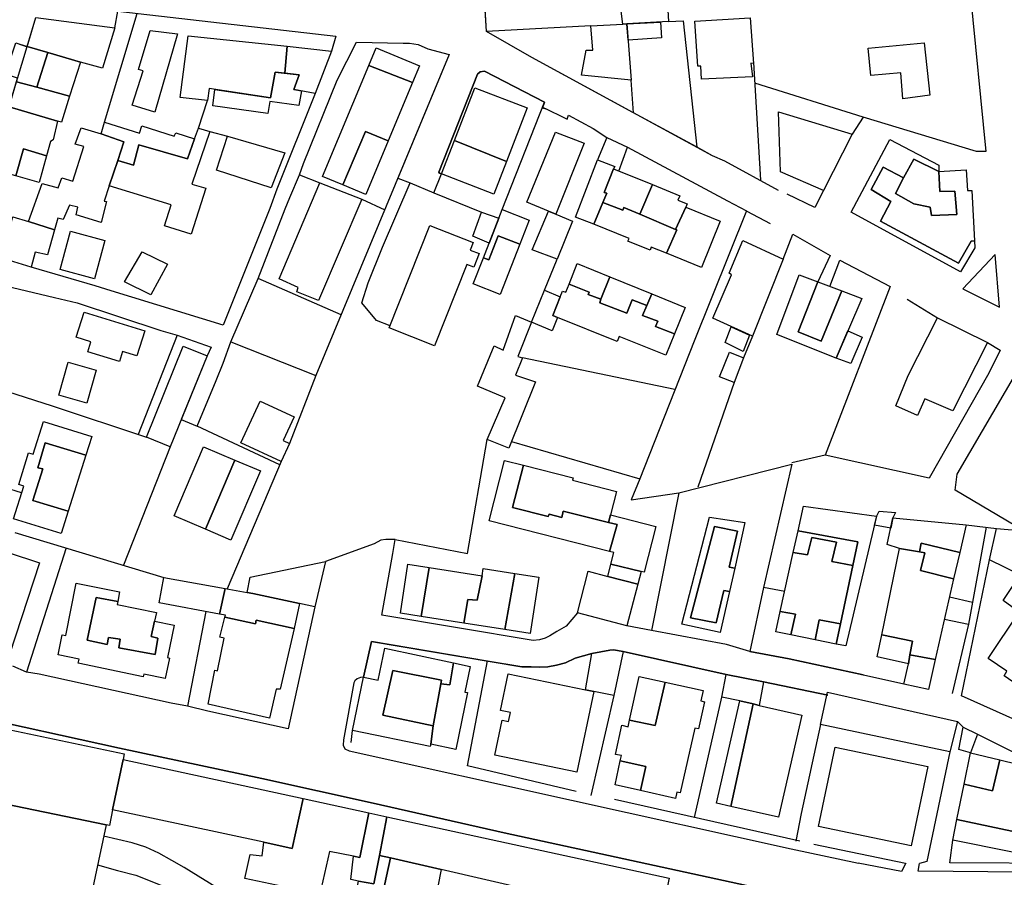
# Model space of a CAD drawing. Units: millimetres. Extents: x 2316830 to 2342074, y 4634510 to 4645227.
# Drawn here: x 2317608 to 2317794, y 4638871 to 4639033 of the extents above; entities that cross this region are included whole.
import ezdxf

# ---------------------------------------------------------------- set-up
doc = ezdxf.new("R2010")
doc.units = ezdxf.units.MM
for name, color, linetype in [('040205', 170, 'Continuous'), ('050111', 164, 'Continuous'), ('050401', 5, 'Continuous'), ('060101', 1, 'Continuous'), ('060106', 8, 'Continuous'), ('060110', 11, 'Continuous'), ('060516', 1, 'Continuous'), ('060801', 8, 'Continuous'), ('060803', 8, 'Continuous'), ('060805', 8, 'Continuous'), ('060806', 242, 'Continuous')]:
    doc.layers.add(name, color=color, linetype=linetype)

# ---------------------------------------------------------------- blocks, each defined once
blk = doc.blocks.new('30_335x')
at = {"layer": '050401', "flags": 128}
for points in [[(2317812.4, 4638879.74), (2317817.25, 4638872.14), (2317777.82, 4638872.52), (2317778.08, 4638873.98)], [(2317775.5, 4638874), (2317774.65, 4638872.42), (2317766.5, 4638874)]]:
    blk.add_lwpolyline(points, dxfattribs=at)
at = {"layer": '060101', "flags": 128}
for points in [[(2317768.4, 4639027.71), (2317778.91, 4639028.7), (2317780, 4639018.82), (2317774.89, 4639018.19), (2317774.54, 4639023.06), (2317768.85, 4639022.57), (2317768.4, 4639027.71)], [(2317751.47, 4639015.71), (2317765.35, 4639011.48), (2317759.93, 4639000.9), (2317751.82, 4639004.39), (2317751.47, 4639015.71)], [(2317772.44, 4639010.47), (2317781.7, 4639005.66), (2317781.71, 4639004.45), (2317776.97, 4639006.79), (2317775.06, 4639003.27), (2317771.22, 4639005.27), (2317768.92, 4639001.04), (2317772.67, 4638998.79), (2317770.72, 4638995.1), (2317785.38, 4638987.19), (2317787.79, 4638991.34), (2317788.4, 4638991.41), (2317788.46, 4638990.05), (2317785.81, 4638985.51), (2317765.17, 4638996.77), (2317772.44, 4639010.47)], [(2317773.55, 4639000.29), (2317776.99, 4638998.36), (2317780.05, 4638997.72), (2317780.3, 4638996.13), (2317785.1, 4638996.37), (2317784.69, 4639000.73), (2317781.89, 4639000.69), (2317781.71, 4639004.45), (2317786.88, 4639004.78), (2317787.13, 4639000.87), (2317787.94, 4639000.9), (2317788.4, 4638991.41), (2317787.79, 4638991.34), (2317785.38, 4638987.19), (2317770.72, 4638995.1), (2317772.67, 4638998.79), (2317768.92, 4639001.04), (2317771.22, 4639005.27), (2317775.06, 4639003.27), (2317773.55, 4639000.29)], [(2317776.97, 4639006.79), (2317781.71, 4639004.45), (2317781.89, 4639000.69), (2317784.69, 4639000.73), (2317785.1, 4638996.37), (2317780.3, 4638996.13), (2317780.05, 4638997.72), (2317776.99, 4638998.36), (2317773.55, 4639000.29), (2317775.06, 4639003.27), (2317776.97, 4639006.79)], [(2317744.74, 4638991.46), (2317752.33, 4638987.92), (2317746.56, 4638973.38), (2317739.07, 4638976.77), (2317742.61, 4638984.98), (2317742.15, 4638985.3), (2317744.74, 4638991.46)], [(2317759.54, 4638972.47), (2317763.39, 4638981.95), (2317767.19, 4638980.52), (2317762.32, 4638969.24), (2317751.18, 4638973.73), (2317755.34, 4638984.97), (2317758.87, 4638983.65), (2317755.18, 4638974.23), (2317759.54, 4638972.47)], [(2317758.87, 4638983.65), (2317763.39, 4638981.95), (2317759.54, 4638972.47), (2317755.18, 4638974.23), (2317758.87, 4638983.65)], [(2317781.44, 4638976.86), (2317790.89, 4638972.23), (2317784.35, 4638959.31), (2317779.06, 4638961.6), (2317777.65, 4638958.43), (2317773.58, 4638960.25), (2317775.93, 4638965.98), (2317781.44, 4638976.86)], [(2317773.04, 4638939.15), (2317786.82, 4638937.84), (2317785.63, 4638932.61), (2317778.36, 4638934.36), (2317778.04, 4638932.71), (2317774.3, 4638933.39), (2317771.98, 4638934.09), (2317773.04, 4638939.15)], [(2317792.56, 4638937.11), (2317797.72, 4638936.67), (2317802.26, 4638933.87), (2317799.27, 4638928.8), (2317797.89, 4638929.74), (2317797, 4638928.38), (2317791.27, 4638931.25), (2317792.56, 4638937.11)], [(2317774.3, 4638933.39), (2317778.04, 4638932.71), (2317779.04, 4638932.52), (2317778.25, 4638929.21), (2317784.49, 4638927.62), (2317781.03, 4638912.43), (2317776.21, 4638913.34), (2317776.7, 4638915.86), (2317770.94, 4638917.09), (2317774.3, 4638933.39)], [(2317778.36, 4638934.36), (2317785.63, 4638932.61), (2317784.49, 4638927.62), (2317778.25, 4638929.21), (2317779.04, 4638932.52), (2317778.04, 4638932.71), (2317778.36, 4638934.36)], [(2317797.89, 4638929.74), (2317805.12, 4638924.78), (2317807, 4638927.12), (2317813.2, 4638922.95), (2317800.73, 4638904.69), (2317794.01, 4638909.36), (2317794.49, 4638910.22), (2317790.97, 4638912.64), (2317796.85, 4638921.37), (2317793.83, 4638923.54), (2317797.89, 4638929.74)], [(2317770.94, 4638917.09), (2317776.7, 4638915.86), (2317776.21, 4638913.34), (2317775.97, 4638911.59), (2317770.08, 4638912.95), (2317770.94, 4638917.09)], [(2317776.21, 4638913.34), (2317781.03, 4638912.43), (2317779.75, 4638906.8), (2317775.12, 4638907.8), (2317775.97, 4638911.59), (2317776.21, 4638913.34)], [(2317760.7, 4638906.28), (2317785.19, 4638900.75), (2317783.76, 4638895.01), (2317759.36, 4638900.2), (2317760.7, 4638906.28)], [(2317787.69, 4638894.85), (2317793.19, 4638893.5), (2317791.79, 4638887.65), (2317786.47, 4638888.89), (2317787.69, 4638894.85)], [(2317799.58, 4638891.94), (2317808.38, 4638883.84), (2317807.01, 4638877.59), (2317785.12, 4638882.24), (2317786.47, 4638888.89), (2317791.79, 4638887.65), (2317793.19, 4638893.5), (2317799.58, 4638891.94)], [(2317785.12, 4638882.24), (2317807.01, 4638877.59), (2317806.23, 4638873.98), (2317784.33, 4638878.38), (2317785.12, 4638882.24)]]:
    blk.add_lwpolyline(points, close=True, dxfattribs=at)
at = {"layer": '060106', "flags": 128}
for points in [[(2317742.57, 4638975.18), (2317746.02, 4638973.62), (2317744.83, 4638970.52), (2317741.38, 4638972.2), (2317742.57, 4638975.18)], [(2317762.32, 4638969.24), (2317764.55, 4638974.39), (2317767.23, 4638973.23), (2317765.11, 4638968.25), (2317762.32, 4638969.24)], [(2317773.53, 4638940.12), (2317773.04, 4638939.15), (2317772.63, 4638937.18), (2317769.59, 4638937.75), (2317770, 4638939.5), (2317770.42, 4638940.43), (2317773.53, 4638940.12)]]:
    blk.add_lwpolyline(points, close=True, dxfattribs=at)
at = {"layer": '060110', "flags": 128}
for points in [[(2317744.85, 4638969.3), (2317743.11, 4638964.64), (2317740.36, 4638965.73), (2317742.25, 4638970.39), (2317744.85, 4638969.3)], [(2317788.97, 4638898.36), (2317787.69, 4638894.85), (2317785.44, 4638895.48), (2317786.31, 4638899.66), (2317788.97, 4638898.36)]]:
    blk.add_lwpolyline(points, close=True, dxfattribs=at)
at = {"layer": '060801', "flags": 128}
for points in [[(2317752.33, 4638987.92), (2317754.18, 4638992.61), (2317761.19, 4638988.62), (2317758.87, 4638983.64)], [(2317761.16, 4638982.79), (2317763.03, 4638987.71)], [(2317790.59, 4638937.36), (2317787.32, 4638919.12)], [(2317783.72, 4638924.25), (2317788.06, 4638923.26)], [(2317775.12, 4638907.8), (2317767.5, 4638909.5)], [(2317783.76, 4638895.01), (2317779.42, 4638874.36), (2317778.08, 4638873.98)], [(2317755.76, 4638883.41), (2317754.74, 4638878.17)]]:
    blk.add_lwpolyline(points, dxfattribs=at)
blk.add_lwpolyline([(2317792.3, 4638988.8), (2317786.2, 4638982.33), (2317793.13, 4638978.89), (2317792.3, 4638988.8)], close=True, dxfattribs=at)
at = {"layer": '060803', "flags": 128}
for points in [[(2317787.59, 4639038.23), (2317790.58, 4639008.24), (2317788.82, 4639008.25), (2317767.46, 4639014.73), (2317765.35, 4639011.48)], [(2317759.93, 4639000.9), (2317758.29, 4638997.67), (2317753.12, 4639000.21)], [(2317745.5, 4638997), (2317749.87, 4638994.66)], [(2317763.03, 4638987.71), (2317772.5, 4638982.79)], [(2317746.56, 4638973.38), (2317744.85, 4638969.3)], [(2317790.89, 4638972.23), (2317793.24, 4638970.79), (2317791.11, 4638966.44)], [(2317797.72, 4638936.67), (2317784.75, 4638944.38), (2317785.16, 4638947.38), (2317796.66, 4638967.05), (2317798.72, 4638968.46), (2317816.33, 4638959.22)], [(2317743.11, 4638964.64), (2317736.23, 4638944.9)], [(2317760.24, 4638950.98), (2317754, 4638949.5)], [(2317786.82, 4638937.84), (2317792.56, 4638937.11)], [(2317800.73, 4638904.69), (2317796.78, 4638900.76), (2317785.94, 4638905.57), (2317791.27, 4638931.25)], [(2317785.19, 4638900.75), (2317786.31, 4638899.66)], [(2317806.23, 4638873.98), (2317783.75, 4638874.07), (2317784.33, 4638878.38)]]:
    blk.add_lwpolyline(points, dxfattribs=at)
at = {"layer": '060805', "flags": 128}
for points in [[(2317746.75, 4639025), (2317748.06, 4639002.84)], [(2317767.46, 4639014.73), (2317746.98, 4639021.11)], [(2317772.5, 4638982.79), (2317760.24, 4638950.98)], [(2317775.72, 4638980.39), (2317781.44, 4638976.86)], [(2317791.11, 4638966.44), (2317779.89, 4638946.61), (2317760.24, 4638950.98)], [(2317788.97, 4638898.36), (2317797.01, 4638894.35), (2317796.34, 4638892.73)]]:
    blk.add_lwpolyline(points, dxfattribs=at)
at = {"layer": '060806', "flags": 128}
for points in [[(2317782.76, 4638920.02), (2317787.32, 4638919.12), (2317784.23, 4638905.99)], [(2317759.36, 4638900.2), (2317755.76, 4638883.41)]]:
    blk.add_lwpolyline(points, dxfattribs=at)

msp = doc.modelspace()

# ---------------------------------------------------------------- linework, layer by layer
at = {"layer": '040205'}
for points in [[(2317772.37, 4638798.2), (2317752.96, 4638800.53), (2317739.21, 4638802), (2317735.38, 4638802.68), (2317731.21, 4638803.64), (2317728.01, 4638804.6), (2317724.91, 4638805.66), (2317722.4, 4638806.68), (2317720.39, 4638807.72), (2317717.03, 4638809.54), (2317713.34, 4638812.29), (2317707.99, 4638816.2), (2317691.42, 4638830.55), (2317653.59, 4638862.74), (2317649.03, 4638866.66), (2317646.83, 4638868.62), (2317639.39, 4638873.23), (2317637.11, 4638874.54), (2317634.65, 4638875.91), (2317632.21, 4638877.04), (2317629.61, 4638877.88), (2317624.22, 4638879.12)], [(2317623.07, 4638873.68), (2317626.85, 4638872.65), (2317630.28, 4638871.73), (2317633.96, 4638870.34), (2317637.3, 4638868.93), (2317640.43, 4638867.59), (2317643.05, 4638866.3), (2317645.46, 4638864.78), (2317648.12, 4638862.93), (2317668.91, 4638844.9)]]:
    msp.add_lwpolyline(points, dxfattribs=at)
at = {"layer": '050111'}
for points in [[(2317751.47, 4639000.9), (2317741.36, 4639006.39), (2317739.05, 4639007.44), (2317736, 4639009.09), (2317724, 4639015.61), (2317704.98, 4639025.93), (2317696.42, 4639030.88), (2317695.99, 4639038.05), (2317695.53, 4639045.76), (2317696.62, 4639045.89), (2317696.53, 4639048.11), (2317695.96, 4639054.77), (2317698.05, 4639054.99), (2317697.56, 4639059.86), (2317697.21, 4639064.28), (2317694.43, 4639064.07), (2317693.55, 4639078.71), (2317755.1, 4639083.51)], [(2317611.46, 4639033.5), (2317626.37, 4639031.57), (2317626.89, 4639034.69), (2317668.03, 4639029.96), (2317667.19, 4639027.18), (2317664.11, 4639019.15), (2317656.9, 4639001.11), (2317655.58, 4638997.51), (2317646.76, 4638975.5), (2317625.63, 4638981.98), (2317622.61, 4638982.89), (2317610.54, 4638986.44), (2317598.27, 4638990.17), (2317595.93, 4638990.8), (2317600.21, 4639005.63), (2317602.89, 4639004.96), (2317608.01, 4639022.03), (2317605.74, 4639022.79), (2317607.65, 4639028.74), (2317609.79, 4639027.96), (2317611.46, 4639033.5)], [(2317594.02, 4638985.68), (2317614.96, 4638980.72), (2317619.21, 4638979.66), (2317635.02, 4638974.48), (2317638.07, 4638973.62), (2317644.49, 4638971.32), (2317643.72, 4638969.7), (2317638.86, 4638957.7), (2317641.88, 4638956.45), (2317645.43, 4638965.04), (2317646.76, 4638968.31), (2317648.2, 4638972.36), (2317653.35, 4638984.27), (2317658.43, 4638997.42), (2317659.34, 4638999.57), (2317661.13, 4639003.84), (2317661.92, 4639005.96), (2317668.26, 4639021.71), (2317671.89, 4639028.85), (2317680.68, 4639028.68), (2317681.92, 4639028.66), (2317683.51, 4639028.39), (2317685.35, 4639027.57), (2317689.39, 4639026.54), (2317679.69, 4639003.17), (2317682.04, 4639002.3), (2317686.51, 4639000.45), (2317687.92, 4639004.01), (2317687.58, 4639004.13), (2317687.45, 4639004.33), (2317694.71, 4639022.79), (2317695.19, 4639023.24), (2317696.06, 4639023.4), (2317707.37, 4639017.52), (2317706.96, 4639016.46), (2317707.78, 4639016.24), (2317710.86, 4639014.73), (2317711.6, 4639014.33), (2317711.87, 4639015.11), (2317716.53, 4639012.56), (2317719.13, 4639010.88), (2317722.99, 4639009.02), (2317741.86, 4638998.91), (2317745.45, 4638997.03)], [(2317679.18, 4638935.05), (2317678.2, 4638935.09), (2317677.41, 4638935.08), (2317676.52, 4638934.91), (2317675.21, 4638934.23), (2317666.08, 4638930.89)], [(2317767.43, 4638909.51), (2317753.48, 4638912.54), (2317746.05, 4638913.95), (2317741.69, 4638915.28), (2317727.53, 4638917.87), (2317722.89, 4638918.77), (2317713.57, 4638921.21), (2317711.43, 4638918.74), (2317709.66, 4638917.73), (2317708.35, 4638916.92), (2317707.45, 4638916.46), (2317706.39, 4638916.13), (2317705.2, 4638916.02), (2317676.71, 4638920.8), (2317678.74, 4638932.43), (2317679.18, 4638935.05)], [(2317666.08, 4638930.89), (2317664.07, 4638922.37), (2317659.04, 4638899.33), (2317643.88, 4638902.68), (2317640.05, 4638903.65), (2317636.97, 4638904.22), (2317612.07, 4638909.68), (2317609.68, 4638910.07), (2317607.09, 4638911.16)], [(2317760.75, 4638905.68), (2317748.67, 4638908.2), (2317741.57, 4638909.58), (2317722.19, 4638913.95), (2317720.37, 4638914.23), (2317719.65, 4638914.21), (2317716.28, 4638913.54), (2317713.1, 4638912.67), (2317711.31, 4638911.79), (2317709.64, 4638911.35), (2317707.99, 4638911.06), (2317706.34, 4638911), (2317704.82, 4638911.03), (2317703.05, 4638911.06), (2317696.63, 4638912.14), (2317674.74, 4638915.84), (2317673.24, 4638909.11), (2317672.65, 4638909.02), (2317672.03, 4638908.8), (2317671.59, 4638908.41), (2317671.41, 4638908), (2317669.47, 4638897.31), (2317669.4, 4638896.27), (2317669.7, 4638895.56), (2317670.5, 4638895.19), (2317712.47, 4638885.93), (2317753.88, 4638876.71), (2317766.58, 4638874)], [(2317758.99, 4638864.42), (2317753.86, 4638865.85), (2317752.69, 4638868.27), (2317726.67, 4638873.92), (2317699.72, 4638879.72), (2317675.05, 4638885.33), (2317654.08, 4638890), (2317627.19, 4638895.69), (2317598.08, 4638902.1)]]:
    msp.add_lwpolyline(points, dxfattribs=at)
at = {"layer": '050401'}
for points in [[(2317707.37, 4639017.52), (2317696.06, 4639023.4), (2317695.19, 4639023.24), (2317694.71, 4639022.79), (2317687.45, 4639004.33), (2317687.58, 4639004.13), (2317687.92, 4639004.01)], [(2317673.24, 4638909.11), (2317672.65, 4638909.02), (2317672.03, 4638908.8), (2317671.59, 4638908.41), (2317671.41, 4638908), (2317669.47, 4638897.31), (2317669.4, 4638896.27), (2317669.7, 4638895.56), (2317670.5, 4638895.19), (2317712.47, 4638885.93), (2317753.88, 4638876.71), (2317766.58, 4638874)], [(2317570.7, 4638906.72), (2317571.16, 4638907.33), (2317571.9, 4638907.66), (2317572.9, 4638907.68), (2317598.08, 4638902.1), (2317627.19, 4638895.69), (2317654.08, 4638890), (2317675.05, 4638885.33), (2317699.72, 4638879.72), (2317726.67, 4638873.92), (2317752.69, 4638868.27), (2317753.86, 4638865.85)]]:
    msp.add_lwpolyline(points, dxfattribs=at)
at = {"layer": '060101'}
for points in [[(2317721.18, 4639039.76), (2317733.65, 4639040.81), (2317734.01, 4639036), (2317730.51, 4639035.96), (2317730.74, 4639032.73), (2317722.88, 4639032.29), (2317722.14, 4639032.25), (2317721.18, 4639039.76)], [(2317611.46, 4639033.5), (2317626.37, 4639031.57), (2317623.99, 4639023.93), (2317619.84, 4639025.1), (2317613.69, 4639026.88), (2317609.81, 4639028), (2317611.46, 4639033.5)], [(2317735.72, 4639032.83), (2317746.14, 4639033.43), (2317746.77, 4639024.83), (2317746.22, 4639024.88), (2317746.57, 4639022.28), (2317736.93, 4639021.86), (2317736.8, 4639024.34), (2317736.26, 4639024.31), (2317735.72, 4639032.83)], [(2317633.01, 4639031.02), (2317638.14, 4639030.42), (2317633.89, 4639015.65), (2317629.63, 4639016.96), (2317631.68, 4639023.46), (2317630.79, 4639023.72), (2317633.01, 4639031.02)], [(2317716.07, 4639031.92), (2317722.14, 4639032.25), (2317722.88, 4639032.29), (2317723.67, 4639021.65), (2317714.35, 4639022.63), (2317715.23, 4639027.34), (2317716.48, 4639027.32), (2317716.07, 4639031.92)], [(2317640.14, 4639030.06), (2317658.81, 4639028.07), (2317658.41, 4639023), (2317656.6, 4639023.2), (2317655.72, 4639018.36), (2317644.11, 4639020.09), (2317643.79, 4639017.83), (2317638.63, 4639018.39), (2317640.14, 4639030.06)], [(2317607.82, 4639021.39), (2317609.81, 4639028), (2317613.69, 4639026.88), (2317611.63, 4639020.34), (2317607.82, 4639021.39)], [(2317658.81, 4639028.07), (2317667.19, 4639027.18), (2317664.11, 4639019.15), (2317660.07, 4639019.93), (2317661.07, 4639022.7), (2317658.41, 4639023), (2317658.81, 4639028.07)], [(2317675.62, 4639027.77), (2317683.79, 4639024.36), (2317682.48, 4639021.23), (2317674.24, 4639024.47), (2317675.62, 4639027.77)], [(2317613.69, 4639026.88), (2317619.84, 4639025.1), (2317617.8, 4639018.64), (2317611.63, 4639020.34), (2317613.69, 4639026.88)], [(2317665.48, 4639003.54), (2317674.24, 4639024.47), (2317682.48, 4639021.23), (2317677.88, 4639010.24), (2317673.57, 4639012.02), (2317669.32, 4639001.93), (2317665.48, 4639003.54)], [(2317607.82, 4639021.39), (2317611.63, 4639020.34), (2317617.8, 4639018.64), (2317616.27, 4639013.79), (2317615.54, 4639013.93), (2317606.41, 4639016.68), (2317607.82, 4639021.39)], [(2317694.2, 4639020.26), (2317704.08, 4639016.45), (2317700.16, 4639006.32), (2317690.36, 4639010.33), (2317694.2, 4639020.26)], [(2317606.41, 4639016.68), (2317615.54, 4639013.93), (2317614.71, 4639010.42), (2317614.18, 4639010.09), (2317613.44, 4639007.41), (2317609.1, 4639008.71), (2317607.66, 4639003.61), (2317602.89, 4639004.96), (2317606.41, 4639016.68)], [(2317619.98, 4639012.71), (2317623.75, 4639011.55), (2317628.05, 4639010.08), (2317626.89, 4639006.55), (2317625.25, 4639001.78), (2317624.31, 4638998.89), (2317624.75, 4638998.8), (2317623.76, 4638994.87), (2317619.05, 4638996.26), (2317619.38, 4638997.75), (2317617.79, 4638998.12), (2317616.62, 4638995.41), (2317615.57, 4638995.68), (2317614.95, 4638993.46), (2317610.04, 4638995.04), (2317612.65, 4639002.18), (2317615.68, 4639001.38), (2317616.33, 4639003.28), (2317618.42, 4639002.64), (2317620.48, 4639009.18), (2317618.89, 4639009.64), (2317619.98, 4639012.71)], [(2317631.4, 4639013.09), (2317637.53, 4639011.11), (2317637.81, 4639011.75), (2317641.39, 4639010.64), (2317640.04, 4639006.82), (2317630.84, 4639009.46), (2317629.86, 4639005.66), (2317626.89, 4639006.55), (2317628.05, 4639010.08), (2317623.75, 4639011.55), (2317624.41, 4639013.75), (2317630.98, 4639011.68), (2317631.4, 4639013.09)], [(2317630.84, 4639009.46), (2317640.04, 4639006.82), (2317641.39, 4639010.64), (2317642.1, 4639012.64), (2317644.23, 4639011.98), (2317640.86, 4639002.09), (2317643.5, 4639001.33), (2317640.73, 4638992.64), (2317635.71, 4638994.23), (2317636.99, 4638998.15), (2317625.25, 4639001.78), (2317626.89, 4639006.55), (2317629.86, 4639005.66), (2317630.84, 4639009.46)], [(2317647.58, 4639011.1), (2317658.4, 4639008), (2317655.83, 4639001.39), (2317645.48, 4639004.7), (2317647.58, 4639011.1)], [(2317673.57, 4639012.02), (2317677.88, 4639010.24), (2317673.65, 4639000.12), (2317669.32, 4639001.93), (2317673.57, 4639012.02)], [(2317709.41, 4639011.87), (2317714.82, 4639009.82), (2317709.5, 4638996.38), (2317708.09, 4638996.96), (2317703.99, 4638998.67), (2317709.41, 4639011.87)], [(2317690.36, 4639010.33), (2317700.16, 4639006.32), (2317697.8, 4639000.2), (2317687.92, 4639004.01), (2317690.36, 4639010.33)], [(2317609.1, 4639008.71), (2317613.44, 4639007.41), (2317612.05, 4639002.36), (2317607.66, 4639003.61), (2317609.1, 4639008.71)], [(2317713.19, 4638995.87), (2317717.36, 4639006.63), (2317720.61, 4639005.43), (2317720.37, 4639004.95), (2317718.58, 4639000.51), (2317719.08, 4639000.35), (2317718.36, 4638998.63), (2317716.64, 4638994.53), (2317713.19, 4638995.87)], [(2317720.37, 4639004.95), (2317727.71, 4639001.98), (2317725.34, 4638996.4), (2317722.33, 4638997.68), (2317722.13, 4638997.17), (2317718.36, 4638998.63), (2317719.08, 4639000.35), (2317718.58, 4639000.51), (2317720.37, 4639004.95)], [(2317665, 4639002.29), (2317672.91, 4638999.22), (2317664.76, 4638980.11), (2317660.65, 4638981.75), (2317660.91, 4638982.61), (2317657.3, 4638984.24), (2317665, 4639002.29)], [(2317727.71, 4639001.98), (2317732.86, 4638999.89), (2317732.51, 4638999.04), (2317734.25, 4638998.33), (2317734, 4638997.72), (2317732.04, 4638993.55), (2317725.34, 4638996.4), (2317727.71, 4639001.98)], [(2317722.33, 4638997.68), (2317725.34, 4638996.4), (2317732.04, 4638993.55), (2317732.32, 4638993.43), (2317730.32, 4638989.03), (2317727.46, 4638990.18), (2317727.24, 4638989.62), (2317723.08, 4638991.3), (2317723.29, 4638991.81), (2317716.64, 4638994.53), (2317718.36, 4638998.63), (2317722.13, 4638997.17), (2317722.33, 4638997.68)], [(2317734, 4638997.72), (2317740.47, 4638995.11), (2317736.93, 4638986.36), (2317730.32, 4638989.03), (2317732.32, 4638993.43), (2317732.04, 4638993.55), (2317734, 4638997.72)], [(2317600.11, 4638996.32), (2317606.77, 4638994.63), (2317607.08, 4638995.88), (2317610.04, 4638995.04), (2317614.95, 4638993.46), (2317613.65, 4638988.76), (2317611.34, 4638989.26), (2317610.54, 4638986.44), (2317598.27, 4638990.17), (2317600.11, 4638996.32)], [(2317709.5, 4638996.38), (2317712.6, 4638995.08), (2317709.73, 4638987.9), (2317705.05, 4638989.68), (2317708.09, 4638996.96), (2317709.5, 4638996.38)], [(2317685.74, 4638994.3), (2317693.93, 4638991.09), (2317693.36, 4638989.65), (2317695.04, 4638988.99), (2317694.03, 4638986.42), (2317692.7, 4638986.94), (2317686.63, 4638971.59), (2317678.09, 4638974.97), (2317685.74, 4638994.3)], [(2317617.98, 4638993.2), (2317624.46, 4638991.44), (2317622.5, 4638984.19), (2317616.01, 4638985.95), (2317617.98, 4638993.2)], [(2317696.84, 4638987.77), (2317698.62, 4638992.31), (2317702.67, 4638990.73), (2317698.97, 4638981.27), (2317693.92, 4638983.27), (2317695.82, 4638988.17), (2317696.84, 4638987.77)], [(2317631.52, 4638989.28), (2317636.24, 4638986.96), (2317633.13, 4638981.17), (2317628.18, 4638983.66), (2317631.52, 4638989.28)], [(2317713.52, 4638987.09), (2317719.69, 4638984.58), (2317717.98, 4638980.36), (2317715.59, 4638981.27), (2317715.78, 4638981.7), (2317711.97, 4638983.18), (2317713.52, 4638987.09)], [(2317717.75, 4638979.72), (2317722.88, 4638977.75), (2317723.85, 4638980.24), (2317726.63, 4638979.18), (2317725.8, 4638977.32), (2317728.71, 4638976.24), (2317728.29, 4638975.21), (2317731.86, 4638973.86), (2317730.21, 4638969.79), (2317721.43, 4638973.36), (2317721.03, 4638972.37), (2317709.81, 4638976.93), (2317708.95, 4638977.27), (2317710.32, 4638980.84), (2317710.75, 4638981.91), (2317711.37, 4638981.67), (2317711.97, 4638983.18), (2317715.78, 4638981.7), (2317715.59, 4638981.27), (2317717.98, 4638980.36), (2317717.75, 4638979.72)], [(2317719.69, 4638984.58), (2317727.6, 4638981.37), (2317726.63, 4638979.18), (2317723.85, 4638980.24), (2317722.88, 4638977.75), (2317717.75, 4638979.72), (2317717.98, 4638980.36), (2317719.69, 4638984.58)], [(2317704.88, 4638976.02), (2317707.38, 4638982.05), (2317710.32, 4638980.84), (2317708.95, 4638977.27), (2317709.81, 4638976.93), (2317708.81, 4638974.41), (2317704.88, 4638976.02)], [(2317727.6, 4638981.37), (2317733.87, 4638978.82), (2317731.86, 4638973.86), (2317728.29, 4638975.21), (2317728.71, 4638976.24), (2317725.8, 4638977.32), (2317726.63, 4638979.18), (2317727.6, 4638981.37)], [(2317620.53, 4638977.95), (2317631.97, 4638974.43), (2317630.51, 4638969.67), (2317627.8, 4638970.5), (2317627.23, 4638968.64), (2317621.26, 4638970.47), (2317621.84, 4638972.36), (2317619.07, 4638973.21), (2317620.53, 4638977.95)], [(2317632.28, 4638954.36), (2317639.22, 4638971.52), (2317643.72, 4638969.7), (2317636.77, 4638952.54), (2317632.28, 4638954.36)], [(2317653.76, 4638961.15), (2317660.12, 4638958.2), (2317658.05, 4638953.73), (2317659.29, 4638953.16), (2317657.73, 4638949.77), (2317650.12, 4638953.27), (2317653.76, 4638961.15)], [(2317610.87, 4638942.4), (2317617.55, 4638940.41), (2317616.22, 4638936.18), (2317607.25, 4638938.96), (2317609.16, 4638945.14), (2317608.22, 4638945.43), (2317610.09, 4638951.41), (2317610.96, 4638951.13), (2317612.91, 4638957.32), (2317621.98, 4638954.46), (2317620.87, 4638950.94), (2317613.21, 4638953.31), (2317611.84, 4638948.6), (2317612.76, 4638948.36), (2317610.87, 4638942.4)], [(2317613.21, 4638953.31), (2317620.87, 4638950.94), (2317617.55, 4638940.41), (2317610.87, 4638942.4), (2317612.76, 4638948.36), (2317611.84, 4638948.6), (2317613.21, 4638953.31)], [(2317637.53, 4638939.5), (2317643.07, 4638952.54), (2317648.96, 4638950.04), (2317643.43, 4638936.99), (2317637.53, 4638939.5)], [(2317643.43, 4638936.99), (2317648.96, 4638950.04), (2317653.78, 4638947.99), (2317648.23, 4638934.95), (2317643.43, 4638936.99)], [(2317696.92, 4638938.59), (2317699.81, 4638949.98), (2317703.38, 4638949.07), (2317701.3, 4638941.09), (2317708.05, 4638939.37), (2317708.21, 4638939.84), (2317710.59, 4638939.22), (2317710.89, 4638940.41), (2317719.43, 4638938.27), (2317721.02, 4638937.86), (2317719.62, 4638932.82), (2317696.92, 4638938.59)], [(2317703.38, 4638949.07), (2317712.75, 4638946.69), (2317712.64, 4638946.25), (2317720.93, 4638944.11), (2317719.8, 4638939.71), (2317719.43, 4638938.27), (2317710.89, 4638940.41), (2317710.59, 4638939.22), (2317708.21, 4638939.84), (2317708.05, 4638939.37), (2317701.3, 4638941.09), (2317703.38, 4638949.07)], [(2317756.19, 4638941.35), (2317769.94, 4638939.46), (2317764.15, 4638914.98), (2317762.32, 4638915.35), (2317763.17, 4638919.16), (2317765.51, 4638930.16), (2317766.45, 4638934.65), (2317755.17, 4638936.71), (2317756.19, 4638941.35)], [(2317719.8, 4638939.71), (2317728.36, 4638937.5), (2317726.13, 4638928.88), (2317725.57, 4638929.02), (2317719.88, 4638930.42), (2317720.44, 4638932.61), (2317719.62, 4638932.82), (2317721.02, 4638937.86), (2317719.43, 4638938.27), (2317719.8, 4638939.71)], [(2317734.9, 4638920.31), (2317739.73, 4638919.34), (2317741.15, 4638925.46), (2317742.23, 4638925.25), (2317740.5, 4638917.5), (2317733.21, 4638919.11), (2317738.47, 4638939.24), (2317745.13, 4638938.26), (2317743.21, 4638929.66), (2317742.16, 4638929.82), (2317743.75, 4638936.64), (2317739.4, 4638937.48), (2317734.9, 4638920.31)], [(2317734.9, 4638920.31), (2317739.4, 4638937.48), (2317743.75, 4638936.64), (2317742.16, 4638929.82), (2317743.21, 4638929.66), (2317742.23, 4638925.25), (2317741.15, 4638925.46), (2317739.73, 4638919.34), (2317734.9, 4638920.31)], [(2317755.17, 4638936.71), (2317766.45, 4638934.65), (2317765.51, 4638930.16), (2317761.52, 4638930.88), (2317762.42, 4638934.53), (2317757.77, 4638935.41), (2317756.93, 4638932.17), (2317754.26, 4638932.59), (2317755.17, 4638936.71)], [(2317756.93, 4638932.17), (2317757.77, 4638935.41), (2317762.42, 4638934.53), (2317761.52, 4638930.88), (2317765.51, 4638930.16), (2317763.17, 4638919.16), (2317759.16, 4638919.9), (2317758.38, 4638916.15), (2317753.81, 4638917.07), (2317754.65, 4638920.96), (2317751.8, 4638921.46), (2317754.26, 4638932.59), (2317756.93, 4638932.17)], [(2317601.22, 4638934.07), (2317606.22, 4638932.6), (2317612.16, 4638930.65), (2317606.5, 4638913.39), (2317595.7, 4638916.93), (2317601.02, 4638933.24), (2317601.22, 4638934.07)], [(2317651.84, 4638927.94), (2317666.08, 4638930.89), (2317664.07, 4638922.37), (2317661.17, 4638922.96), (2317652.34, 4638924.88), (2317651.27, 4638925.08), (2317651.84, 4638927.94)], [(2317681.61, 4638930.39), (2317685.61, 4638929.77), (2317684.08, 4638920.54), (2317680.17, 4638921.15), (2317681.61, 4638930.39)], [(2317685.61, 4638929.77), (2317695.59, 4638928.21), (2317694.68, 4638923.63), (2317692.91, 4638923.76), (2317692.13, 4638919.28), (2317684.08, 4638920.54), (2317685.61, 4638929.77)], [(2317695.8, 4638929.57), (2317701.77, 4638928.64), (2317699.89, 4638918.07), (2317692.13, 4638919.28), (2317692.91, 4638923.76), (2317694.68, 4638923.63), (2317695.59, 4638928.21), (2317695.8, 4638929.57)], [(2317715.56, 4638929.06), (2317719.29, 4638928.09), (2317724.94, 4638926.61), (2317722.89, 4638918.77), (2317713.57, 4638921.21), (2317715.56, 4638929.06)], [(2317719.88, 4638930.42), (2317725.57, 4638929.02), (2317724.94, 4638926.61), (2317719.29, 4638928.09), (2317719.88, 4638930.42)], [(2317635.58, 4638927.89), (2317647.14, 4638925.82), (2317646.08, 4638921), (2317634.67, 4638923.12), (2317635.58, 4638927.89)], [(2317701.77, 4638928.64), (2317706.28, 4638927.94), (2317704.62, 4638917.33), (2317699.89, 4638918.07), (2317701.77, 4638928.64)], [(2317619.06, 4638926.8), (2317627.23, 4638925.17), (2317626.88, 4638923.39), (2317622.8, 4638924.11), (2317621.11, 4638916.06), (2317624.92, 4638915.23), (2317625.16, 4638916.59), (2317627.32, 4638916.27), (2317627.07, 4638914.64), (2317633.93, 4638913.36), (2317634.47, 4638916.48), (2317633.21, 4638916.78), (2317633.84, 4638919.65), (2317637.53, 4638918.92), (2317636.3, 4638912.78), (2317636.62, 4638912.71), (2317635.82, 4638908.82), (2317631.8, 4638909.64), (2317631.71, 4638909.18), (2317619.44, 4638911.74), (2317619.59, 4638912.51), (2317615.67, 4638913.31), (2317616.44, 4638917.11), (2317617.1, 4638916.97), (2317619.06, 4638926.8)], [(2317652.34, 4638924.88), (2317661.17, 4638922.96), (2317660.12, 4638918.3), (2317653, 4638919.87), (2317652.83, 4638919.13), (2317647.11, 4638920.39), (2317647.22, 4638920.79), (2317646.08, 4638921), (2317647.14, 4638925.82), (2317651.27, 4638925.08), (2317652.34, 4638924.88)], [(2317622.8, 4638924.11), (2317626.88, 4638923.39), (2317626.76, 4638922.79), (2317634.17, 4638921.3), (2317633.84, 4638919.65), (2317633.21, 4638916.78), (2317634.47, 4638916.48), (2317633.93, 4638913.36), (2317627.07, 4638914.64), (2317627.32, 4638916.27), (2317625.16, 4638916.59), (2317624.92, 4638915.23), (2317621.11, 4638916.06), (2317622.8, 4638924.11)], [(2317647.11, 4638920.39), (2317652.83, 4638919.13), (2317653, 4638919.87), (2317660.12, 4638918.3), (2317657.52, 4638906.82), (2317656.77, 4638906.86), (2317655.47, 4638901.37), (2317643.91, 4638904.01), (2317645.19, 4638910.4), (2317645.68, 4638910.31), (2317646.97, 4638916.47), (2317646.12, 4638916.67), (2317647.11, 4638920.39)], [(2317751.8, 4638921.46), (2317754.65, 4638920.96), (2317753.81, 4638917.07), (2317750.96, 4638917.65), (2317751.8, 4638921.46)], [(2317759.16, 4638919.9), (2317763.17, 4638919.16), (2317762.32, 4638915.35), (2317758.38, 4638916.15), (2317759.16, 4638919.9)], [(2317673.24, 4638909.11), (2317675.96, 4638908.54), (2317677.24, 4638914.54), (2317690.18, 4638911.78), (2317689.49, 4638907.64), (2317687.83, 4638907.85), (2317687.96, 4638908.54), (2317678.74, 4638910.36), (2317676.87, 4638901.95), (2317686.38, 4638899.94), (2317685.89, 4638896.46), (2317685.81, 4638896.05), (2317671.18, 4638899.05), (2317673.24, 4638909.11)], [(2317716.28, 4638913.54), (2317719.65, 4638914.21), (2317720.37, 4638914.23), (2317722.19, 4638913.95), (2317720.4, 4638905.63), (2317716.62, 4638906.41), (2317715.06, 4638906.73), (2317716.28, 4638913.54)], [(2317678.74, 4638910.36), (2317687.96, 4638908.54), (2317687.83, 4638907.85), (2317686.38, 4638899.94), (2317676.87, 4638901.95), (2317678.74, 4638910.36)], [(2317690.18, 4638911.78), (2317693.32, 4638911.11), (2317692.3, 4638906.3), (2317692.85, 4638906.18), (2317690.63, 4638895.48), (2317685.89, 4638896.46), (2317686.38, 4638899.94), (2317687.83, 4638907.85), (2317689.49, 4638907.64), (2317690.18, 4638911.78)], [(2317700.49, 4638909.74), (2317715.06, 4638906.73), (2317716.62, 4638906.41), (2317713.45, 4638891.18), (2317698, 4638894.4), (2317699.38, 4638900.97), (2317700.55, 4638900.73), (2317700.91, 4638902.44), (2317699.05, 4638902.83), (2317700.49, 4638909.74)], [(2317725.2, 4638909.24), (2317730.07, 4638908.17), (2317728.21, 4638899.97), (2317723.39, 4638900.98), (2317725.2, 4638909.24)], [(2317741.57, 4638909.58), (2317748.67, 4638908.2), (2317747.82, 4638903.78), (2317746.67, 4638904.04), (2317744.15, 4638904.62), (2317740.76, 4638905.3), (2317741.57, 4638909.58)], [(2317730.07, 4638908.17), (2317737.28, 4638906.59), (2317736.85, 4638904.61), (2317737.51, 4638904.46), (2317736.37, 4638899.36), (2317735.68, 4638899.51), (2317732.92, 4638887.29), (2317732.3, 4638887.43), (2317732.03, 4638886.23), (2317725.45, 4638887.73), (2317726.47, 4638892.24), (2317721.64, 4638893.32), (2317721.85, 4638894.3), (2317720.72, 4638894.54), (2317721.9, 4638900.02), (2317723.12, 4638899.76), (2317723.39, 4638900.98), (2317728.21, 4638899.97), (2317730.07, 4638908.17)], [(2317739.78, 4638885.36), (2317744.15, 4638904.62), (2317746.67, 4638904.04), (2317742.49, 4638884.74), (2317739.78, 4638885.36)], [(2317746.67, 4638904.04), (2317747.82, 4638903.78), (2317755.87, 4638901.95), (2317751.49, 4638882.7), (2317742.49, 4638884.74), (2317746.67, 4638904.04)], [(2317762.12, 4638895.92), (2317779.65, 4638892.25), (2317776.51, 4638877.26), (2317758.98, 4638880.93), (2317762.12, 4638895.92)], [(2317721.64, 4638893.32), (2317726.47, 4638892.24), (2317725.45, 4638887.73), (2317720.66, 4638888.82), (2317721.64, 4638893.32)]]:
    msp.add_lwpolyline(points, dxfattribs=at)
at = {"layer": '060106'}
for points in [[(2317723.11, 4639029.23), (2317722.88, 4639032.29), (2317729.22, 4639032.64), (2317729.4, 4639029.66), (2317723.11, 4639029.23)], [(2317661.54, 4639019.65), (2317661.01, 4639016.93), (2317655.54, 4639017.64), (2317655.2, 4639015.39), (2317644.83, 4639016.83), (2317645.19, 4639019.93), (2317655.72, 4639018.36), (2317656.6, 4639023.2), (2317661.07, 4639022.7), (2317660.07, 4639019.93), (2317661.54, 4639019.65)], [(2317702.67, 4638990.73), (2317698.62, 4638992.31), (2317696.84, 4638987.77), (2317695.82, 4638988.17), (2317699.34, 4638997.26), (2317704.43, 4638995.27), (2317702.67, 4638990.73)]]:
    msp.add_lwpolyline(points, dxfattribs=at)
at = {"layer": '060110'}
for points in [[(2317695.44, 4638996.79), (2317698.71, 4638995.66), (2317696.9, 4638990.96), (2317693.81, 4638992.29), (2317695.44, 4638996.79)], [(2317704.88, 4638976.02), (2317702.31, 4638969.57), (2317703.17, 4638969.3), (2317701.85, 4638966.08), (2317705.66, 4638964.78), (2317700.64, 4638952.28), (2317696.56, 4638953.92), (2317699.96, 4638961.75), (2317694.73, 4638963.99), (2317697.89, 4638971.59), (2317699.58, 4638970.78), (2317701.89, 4638977.3), (2317704.88, 4638976.02)], [(2317615.77, 4638962.26), (2317617.57, 4638968.52), (2317622.84, 4638967), (2317621.03, 4638960.74), (2317615.77, 4638962.26)]]:
    msp.add_lwpolyline(points, dxfattribs=at)
at = {"layer": '060516'}
for points in [[(2317570.7, 4638906.72), (2317628.11, 4638894.66), (2317627.89, 4638893.58), (2317625.91, 4638884.05), (2317625.32, 4638881.14), (2317624.68, 4638881.27), (2317589.96, 4638888.42), (2317590.15, 4638889.39), (2317572.78, 4638893.13), (2317572.92, 4638893.74), (2317568.01, 4638894.92), (2317570.7, 4638906.72)], [(2317589.96, 4638888.42), (2317624.68, 4638881.27), (2317616.88, 4638844.37), (2317616.27, 4638844.47), (2317615.35, 4638840.41), (2317607.5, 4638842.1), (2317607.76, 4638843.36), (2317601.43, 4638844.91), (2317601.17, 4638843.52), (2317586.53, 4638846.61), (2317582.83, 4638830.09), (2317574.16, 4638832.04), (2317574.46, 4638833.04), (2317554.92, 4638837.48), (2317559.43, 4638857.25), (2317564.28, 4638856.36), (2317572.78, 4638893.13), (2317590.15, 4638889.39), (2317589.96, 4638888.42)], [(2317627.89, 4638893.58), (2317661.83, 4638886.19), (2317659.76, 4638876.8), (2317654.44, 4638877.98), (2317625.91, 4638884.05), (2317627.89, 4638893.58)], [(2317661.83, 4638886.19), (2317674.23, 4638883.49), (2317672.55, 4638875.11), (2317671.35, 4638875.37), (2317666.83, 4638876.23), (2317664.94, 4638867.91), (2317657.94, 4638869.37), (2317657.99, 4638869.64), (2317650.88, 4638871.12), (2317651.88, 4638875.67), (2317654.14, 4638875.41), (2317654.44, 4638877.98), (2317659.76, 4638876.8), (2317661.83, 4638886.19)], [(2317674.23, 4638883.49), (2317677.65, 4638882.75), (2317676.21, 4638875.48), (2317675.16, 4638870.14), (2317672.31, 4638870.61), (2317670.83, 4638870.92), (2317671.35, 4638875.37), (2317672.55, 4638875.11), (2317674.23, 4638883.49)], [(2317677.65, 4638882.75), (2317730.84, 4638871.17), (2317728.68, 4638860.93), (2317715.61, 4638863.76), (2317715.77, 4638865.16), (2317713.71, 4638865.57), (2317713.48, 4638864.32), (2317712.8, 4638863.63), (2317706.45, 4638869.21), (2317706.09, 4638868.59), (2317705.39, 4638869.45), (2317704.68, 4638868.95), (2317687.87, 4638872.82), (2317678.29, 4638875.01), (2317676.21, 4638875.48), (2317677.65, 4638882.75)], [(2317672.31, 4638870.61), (2317675.16, 4638870.14), (2317676.21, 4638875.48), (2317678.29, 4638875.01), (2317676.8, 4638868.1), (2317676.01, 4638864.68), (2317677.16, 4638863.68), (2317675.06, 4638860.85), (2317670.98, 4638864.32), (2317672.31, 4638870.61)], [(2317678.29, 4638875.01), (2317687.87, 4638872.82), (2317686.52, 4638866.1), (2317676.8, 4638868.1), (2317678.29, 4638875.01)]]:
    msp.add_lwpolyline(points, dxfattribs=at)
at = {"layer": '060801'}
for points in [[(2317739.05, 4639007.44), (2317704.98, 4639025.93), (2317696.42, 4639030.88), (2317695.53, 4639045.76), (2317698.6, 4639046.14)], [(2317624.41, 4639013.75), (2317630.54, 4639034.28)], [(2317626.37, 4639031.57), (2317626.89, 4639034.69), (2317668.03, 4639029.96), (2317667.19, 4639027.18)], [(2317730.74, 4639032.73), (2317733.52, 4639032.88), (2317736.05, 4639009.07)], [(2317716.07, 4639031.92), (2317696.42, 4639030.88)], [(2317608.01, 4639022.03), (2317605.74, 4639022.79), (2317607.65, 4639028.74), (2317609.8, 4639028)], [(2317661.92, 4639005.96), (2317668.26, 4639021.71), (2317671.89, 4639028.85), (2317680.68, 4639028.68), (2317681.92, 4639028.66), (2317683.51, 4639028.39), (2317685.35, 4639027.57), (2317689.39, 4639026.54), (2317664.26, 4638965.98)], [(2317724.15, 4639015.49), (2317723.67, 4639021.65)], [(2317664.11, 4639019.15), (2317656.9, 4639001.11)], [(2317642.1, 4639012.64), (2317643.79, 4639017.83)], [(2317699.34, 4638997.26), (2317707.37, 4639017.52)], [(2317707, 4639016.57), (2317707.78, 4639016.24)], [(2317710.86, 4639014.73), (2317711.6, 4639014.33), (2317711.87, 4639015.11), (2317716.53, 4639012.56)], [(2317644.23, 4639011.98), (2317647.58, 4639011.1)], [(2317719.13, 4639010.88), (2317717.36, 4639006.63)], [(2317721.39, 4639004.54), (2317722.99, 4639009.02), (2317741.86, 4638998.91)], [(2317751.47, 4639000.9), (2317741.36, 4639006.39)], [(2317659.34, 4638999.57), (2317661.13, 4639003.84), (2317665, 4639002.29)], [(2317678.25, 4638975.38), (2317675.7, 4638976.36), (2317672.94, 4638979.7), (2317674.09, 4638983.47), (2317676.8, 4638990.19), (2317682.04, 4639002.3)], [(2317686.51, 4639000.45), (2317695.44, 4638996.79)], [(2317672.91, 4638999.22), (2317677.23, 4638997.25)], [(2317655.58, 4638997.51), (2317646.76, 4638975.5), (2317625.63, 4638981.98)], [(2317669.02, 4638977.44), (2317653.35, 4638984.27), (2317658.43, 4638997.42)], [(2317745.45, 4638997.03), (2317735.55, 4638972.47)], [(2317707.38, 4638982.05), (2317709.73, 4638987.9)], [(2317590.24, 4638972.38), (2317594.02, 4638985.68), (2317614.96, 4638980.72)], [(2317622.61, 4638982.89), (2317610.54, 4638986.44)], [(2317648.2, 4638972.36), (2317653.35, 4638984.27)], [(2317619.21, 4638979.66), (2317635.02, 4638974.48)], [(2317638.07, 4638973.62), (2317630.77, 4638954.86)], [(2317638.07, 4638973.62), (2317644.49, 4638971.32), (2317643.72, 4638969.7)], [(2317646.76, 4638968.31), (2317648.2, 4638972.36), (2317664.26, 4638965.98), (2317659.29, 4638953.16)], [(2317735.55, 4638972.47), (2317725.3, 4638946.48), (2317723.72, 4638942.52)], [(2317589.21, 4638968.37), (2317614.51, 4638960.27), (2317632.28, 4638954.36)], [(2317731.95, 4638963.34), (2317703.17, 4638969.3)], [(2317657.47, 4638949.15), (2317641.88, 4638956.45), (2317645.43, 4638965.04)], [(2317692.8, 4638932.41), (2317696.56, 4638953.92)], [(2317701.15, 4638953.54), (2317725.3, 4638946.48)], [(2317636.77, 4638952.54), (2317627.95, 4638930.2)], [(2317657.73, 4638949.77), (2317647.49, 4638925.76)], [(2317732.68, 4638943.86), (2317753.95, 4638949.27), (2317748.65, 4638925.99)], [(2317723.68, 4638942.51), (2317732.68, 4638943.86), (2317727.53, 4638917.87)], [(2317607.47, 4638936.41), (2317635.58, 4638927.89)], [(2317679.18, 4638935.05), (2317692.8, 4638932.41)], [(2317617.19, 4638933.46), (2317609.68, 4638910.07)], [(2317676.71, 4638920.8), (2317678.74, 4638932.43)], [(2317643.49, 4638921.48), (2317640.05, 4638903.65)], [(2317664.07, 4638922.37), (2317659.04, 4638899.33), (2317643.88, 4638902.68)], [(2317713.57, 4638921.21), (2317711.43, 4638918.74), (2317709.66, 4638917.73), (2317708.35, 4638916.92), (2317707.45, 4638916.46), (2317706.39, 4638916.13), (2317705.2, 4638916.02), (2317676.71, 4638920.8)], [(2317741.69, 4638915.28), (2317727.53, 4638917.87)], [(2317673.24, 4638909.11), (2317674.74, 4638915.84), (2317703.05, 4638911.06), (2317704.82, 4638911.03), (2317706.34, 4638911), (2317707.99, 4638911.06), (2317709.64, 4638911.35), (2317711.31, 4638911.79), (2317713.1, 4638912.67), (2317716.28, 4638913.54)], [(2317722.19, 4638913.95), (2317741.57, 4638909.58)], [(2317713.3, 4638887.55), (2317692.82, 4638892.37), (2317696.6, 4638912.15)], [(2317636.97, 4638904.22), (2317612.07, 4638909.68)], [(2317748.67, 4638908.2), (2317760.75, 4638905.68)], [(2317720.4, 4638905.63), (2317716.09, 4638886.79)], [(2317735.62, 4638882.62), (2317740.76, 4638905.3)], [(2317670.91, 4638896.79), (2317671.18, 4638899.05)], [(2317755.51, 4638878.14), (2317720.52, 4638886.02)], [(2317775.39, 4638873.96), (2317758.1, 4638877.56)]]:
    msp.add_lwpolyline(points, dxfattribs=at)
at = {"layer": '060806'}
for points in [[(2317608.77, 4638943.87), (2317602.26, 4638945.86)], [(2317752.64, 4638925.27), (2317748.65, 4638925.99), (2317746.05, 4638913.95), (2317753.48, 4638912.54), (2317767.43, 4638909.51)]]:
    msp.add_lwpolyline(points, dxfattribs=at)

# ---------------------------------------------------------------- block references
msp.add_blockref('30_335x', (0, 0))

doc.saveas('drawing.dxf')
